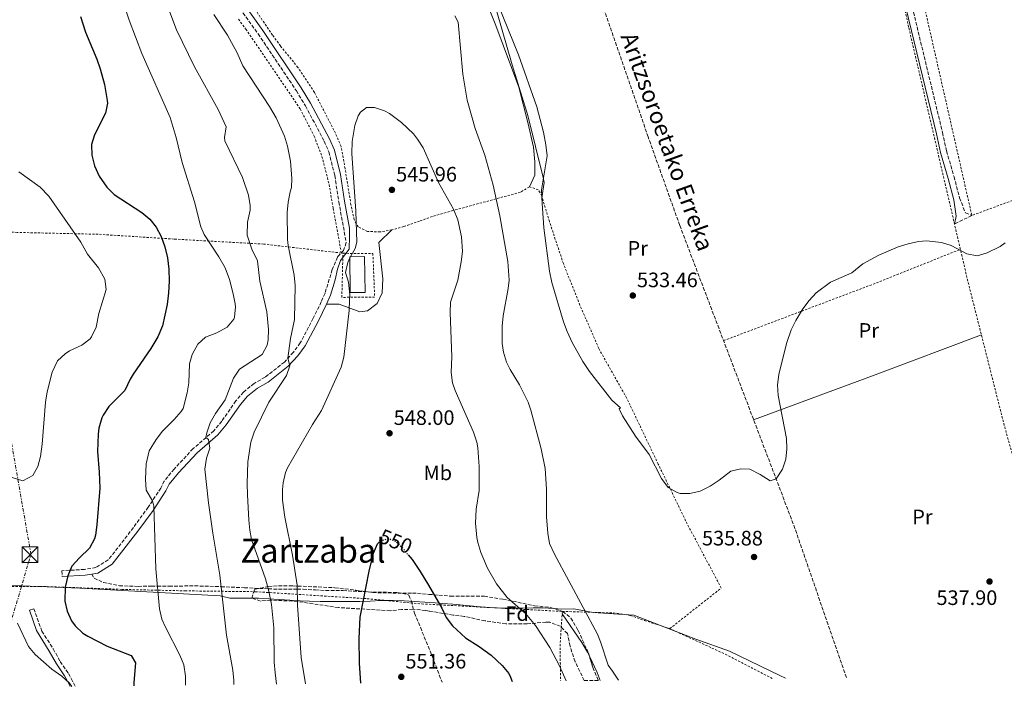
# Model space of a CAD drawing. Units: metres. Extents: x 576517 to 579944, y 4749679 to 4752030.
# Drawn here: x 578299 to 578771, y 4749698 to 4750018 of the extents above; entities that cross this region are included whole.
import ezdxf
from ezdxf.enums import TextEntityAlignment as Align

# ---------------------------------------------------------------- set-up
doc = ezdxf.new("R2010")
doc.units = ezdxf.units.M
doc.header["$MEASUREMENT"] = 0
for name, pattern in [('DGN Style 2', [1.7399219301090239, 1.043953158065414, -0.6959687720436097]), ('DGN Style 3', [2.435890702152634, 1.739921930109024, -0.6959687720436097]), ('DGN Style 5', [1.217945351076317, 0.5219765790327072, -0.6959687720436097]), ('DGN Style 7', [3.4798438602180486, 1.565929737098122, -0.6959687720436097, 0.5219765790327072, -0.6959687720436097])]:
    doc.linetypes.add(name, pattern=pattern)
for name, color, linetype, lineweight in [('Balsa-alberca', 142, 'Continuous', 0), ('Barranco lineal', 142, 'DGN Style 3', 13), ('Camino', 7, 'DGN Style 3', 0), ('Cota de curva de nivel directora', 7, 'Continuous', 0), ('Cota de punto acotado terreno', 7, 'Continuous', 0), ('Curva de nivel directora', 30, 'Continuous', 30), ('Curva de nivel directora no vista', 30, 'DGN Style 5', 30), ('Curva de nivel intermedia', 30, 'Continuous', 0), ('Etiqueta de uso rústico', 92, 'Continuous', 0), ('Etiqueta de zona arbolada', 92, 'Continuous', 0), ('Invernadero', 7, 'Continuous', 0), ('Límite de municipio', 7, 'Continuous', 0), ('Línea de cambio de uso (parcela vista)', 92, 'Continuous', 0), ('Línea eléctrica', 6, 'DGN Style 7', 0), ('Margen derecho', 7, 'Continuous', 0), ('Punto acotado terreno (símbolo)', 7, 'Continuous', 0), ('Senda', 7, 'DGN Style 3', 0), ('Tela metálica o alambrada', 7, 'DGN Style 2', 0), ('Texto de arroyo-regatas y barrancos', 142, 'Continuous', 0), ('Texto de Área (paraje) menor', 7, 'Continuous', 0), ('Torre eléctrica', 7, 'Continuous', 0), ('Zona arbolada', 92, 'DGN Style 3', 0)]:
    doc.layers.add(name, color=color, linetype=linetype, lineweight=lineweight)
doc.styles.add('Style-Arial', font='arial.ttf')

# ---------------------------------------------------------------- blocks, each defined once
blk = doc.blocks.new('5PATER')
at = {"layer": 'Balsa-alberca', "linetype": 'Continuous', "lineweight": 0}
h = blk.add_hatch(color=51, dxfattribs=at)
edge = h.paths.add_edge_path()
edge.add_ellipse((0, 0), major_axis=(-0.1095731443231308, -0.1110710700762829), ratio=0.9994222409660317, start_angle=0, end_angle=360)
blk = doc.blocks.new('5TME')
at = {"layer": 'Invernadero', "color": 7, "linetype": 'Continuous', "lineweight": 0}
for p, q in [((-0.375, 0.375), (0.375, -0.375)), ((0.3723, 0.3776), (-0.3716, -0.3784))]:
    blk.add_line(p, q, dxfattribs=at)
at = {"layer": 'Invernadero', "color": 7, "linetype": 'Continuous', "lineweight": 0, "flags": 128}
blk.add_lwpolyline([(-0.375, -0.375), (0.375, -0.375), (0.375, 0.375), (-0.375, 0.375), (-0.3716, -0.3784)], dxfattribs=at)

msp = doc.modelspace()

# ---------------------------------------------------------------- linework, layer by layer
at = {"layer": 'Balsa-alberca', "color": 142, "linetype": 'Continuous', "lineweight": 0, "elevation": 545.3399999999965, "flags": 128}
msp.add_lwpolyline([(578457.2800000003, 4749904.609999999), (578464.2100000001, 4749904.74), (578464.5300000003, 4749887.58), (578457.5, 4749887.49), (578457.2800000003, 4749904.609999999)], close=True, dxfattribs=at)
at = {"layer": 'Balsa-alberca', "color": 142, "linetype": 'Continuous', "lineweight": 0, "extrusion": (-2.983493134591447e-05, 0.002330439637447937, 0.9999972840767986), "elevation": 11597.67631999978, "flags": 128}
msp.add_lwpolyline([(578457.2960196377, 4749890.480539297), (578464.2260196343, 4749890.610539427), (578464.5460208278, 4749873.450492829), (578457.5160208306, 4749873.360492584), (578457.2960196377, 4749890.480539297)], dxfattribs=at)
at = {"layer": 'Barranco lineal', "color": 142, "linetype": 'DGN Style 3', "lineweight": 13}
msp.add_polyline3d([(578695.1500000004, 4749702.99, 536.8899999999994), (578670.5499999998, 4749774.42, 535.9100000000036), (578642.7999999998, 4749847.4, 533.8800000000047), (578615.3300000001, 4749919.66, 532.6000000000058), (578600.2100000001, 4749962.039999999, 531.7700000000041), (578577.2599999999, 4750028.369999999, 530.279999999999)], dxfattribs=at)
at = {"layer": 'Camino', "color": 7, "linetype": 'DGN Style 3', "lineweight": 0}
for points in [[(578513.1799999987, 4750612.76, 518.0700000000071), (578525.5300000003, 4750588.119999999, 518.3899999999994), (578544.0100000007, 4750547.560000002, 519.6100000000007), (578568.449999998, 4750497, 520.729999999996), (578588.2899999997, 4750454.440000001, 521.9900000000054), (578611.6899999998, 4750404.52, 522.7700000000041), (578629.569999999, 4750364.600000001, 523.7899999999937), (578644.4100000006, 4750334.920000001, 524.4900000000054), (578661.2100000002, 4750297.160000003, 525.6900000000023), (578668.3699999995, 4750280.680000001, 525.9299999999931), (578674.6099999979, 4750264.850000001, 526.3099999999979), (578677.8099999987, 4750254.53, 526.7500000000001), (578685.2499999997, 4750222.770000001, 527.4900000000054), (578695.489999999, 4750173.890000002, 528.529999999999), (578709.289999999, 4750110.050000003, 530.1699999999983), (578716.3599999989, 4750074.930000001, 531.6499999999943), (578723.9200000005, 4750036.050000003, 532.5099999999949), (578741.2399999987, 4749964.130000001, 533.8099999999978), (578743.1200000007, 4749955.330000001, 533.7899999999937), (578746.7600000018, 4749943.010000001, 534.3899999999994), (578749.4400000018, 4749932.850000001, 534.529999999999), (578752.239999998, 4749925.65, 534.6699999999983), (578755.28, 4749924.449999999, 533.0899999999966), (578746.9899999975, 4749920.280000002, 534.7299999999958)], [(578406.0300000008, 4750021.550000001, 542.9700000000012), (578413.3399999999, 4750011.430000001, 542.9700000000012), (578431.6399999993, 4749984.16, 544.1100000000006), (578436.0399999982, 4749976.930000001, 544.4700000000013), (578444.9899999978, 4749959.980000001, 544.729999999996), (578447.2199999985, 4749954.840000002, 544.7500000000001), (578450.0500000005, 4749943.510000002, 544.9100000000036), (578451.9999999995, 4749930.880000004, 545.5700000000071), (578455.5199999999, 4749911.440000001, 545.2100000000064), (578454.2899999984, 4749907.580000001, 545.1699999999984), (578451.3299999969, 4749904.470000002, 544.929999999993), (578448.839999999, 4749898.510000001, 544.5099999999948), (578445.37, 4749887.170000001, 543.5700000000069), (578443.5700000006, 4749883.050000002, 543.3099999999978), (578439.7399999973, 4749875.140000002, 542.3300000000019), (578433.4899999978, 4749863.36, 541.7899999999937), (578430.2199999979, 4749858.850000001, 540.9299999999931), (578425.8799999993, 4749854.170000001, 540.1699999999983), (578416.6599999992, 4749846.92, 538.9700000000013), (578411.3999999975, 4749843.940000001, 538.3099999999978), (578406.3099999981, 4749839.810000002, 537.9700000000013), (578402.6600000003, 4749835.59, 537.6499999999943), (578395.8899999998, 4749825.82, 537.1499999999943), (578392.0699999998, 4749821.28, 536.729999999996), (578382.1599999992, 4749812.680000001, 534.3699999999955), (578373.12, 4749802.920000001, 532.0500000000029), (578368.339999999, 4749797.17, 530.8899999999994), (578366.7199999985, 4749793.83, 530.4499999999972), (578360.6900000002, 4749784.67, 529.75), (578353.550000001, 4749774.84, 529.0899999999965), (578341.5300000003, 4749759.350000001, 527.1499999999941), (578335.6099999992, 4749755.730000001, 526.6300000000048), (578330.170000001, 4749754.810000001, 526.229999999996), (578319.2800000012, 4749754.180000001, 526.4700000000013), (578319.44, 4749751.42, 524.6100000000006)], [(578305.8399999988, 4749735.99, 521.7100000000065), (578309.7300000002, 4749725.199999999, 521.5599999999977), (578315.1399999994, 4749716.760000001, 521.5000000000001), (578318.519999999, 4749710.65, 521.0200000000041), (578322.3999999971, 4749704.970000001, 520.4499999999972), (578323.699999998, 4749702.57, 520.3500000000058), (578325.6999999986, 4749698.790000003, 520.3999999999943)]]:
    msp.add_polyline3d(points, dxfattribs=at)
at = {"layer": 'Curva de nivel directora', "color": 30, "linetype": 'Continuous', "lineweight": 30, "flags": 128}
for points, elevation in [([(578328.2099999986, 4750019.770000001), (578330.5699999989, 4750012.300000001), (578336.0099999993, 4749999.34), (578337.6799999991, 4749994.630000002), (578339.6500000004, 4749987.210000001), (578341.0499999997, 4749979.5), (578341.1300000001, 4749978.3), (578340.1199999999, 4749973.4), (578334.8800000005, 4749963.100000001), (578333.5100000004, 4749958.400000002), (578333.5700000008, 4749953.359999999), (578334.8600000005, 4749948.220000001), (578337.1499999992, 4749943.230000002), (578340.7599999991, 4749937.980000001), (578344.38, 4749934.4), (578357.5599999987, 4749925.820000002), (578361.400000001, 4749922.670000001), (578364.499999999, 4749918.820000002), (578366.9199999997, 4749914.369999999), (578368.6999999988, 4749909.440000001), (578369.8900000001, 4749904.150000002), (578370.5400000006, 4749898.630000001), (578370.7100000004, 4749892.990000002), (578370.4299999989, 4749887.340000001), (578369.7599999983, 4749881.82), (578367.4400000004, 4749871.600000001), (578365.3199999993, 4749866.240000002), (578361.9199999995, 4749860.74), (578353.4799999995, 4749848.390000001), (578351.9999999999, 4749845.980000001), (578349.5199999987, 4749840.539999999), (578341.7999999984, 4749832.939999999), (578339.02, 4749828.790000001), (578338.4399999989, 4749827.420000001), (578337.0599999998, 4749822.580000001)], 525.0000000000001), ([(578337.0599999998, 4749822.580000001), (578336.6799999998, 4749819.66), (578336.4400000006, 4749811.340000001), (578337.2199999986, 4749801.350000001), (578337.4399999998, 4749793.820000002), (578336.1199999988, 4749776.140000001), (578335.3599999989, 4749771.210000004), (578334.8800000005, 4749769.42), (578332.5899999995, 4749764.970000002), (578327.6799999988, 4749760.300000003), (578324.1200000005, 4749756.300000002), (578322.1600000003, 4749751.699999999), (578320.8100000002, 4749746.320000002), (578320.7599999986, 4749739.66), (578321.9000000008, 4749734.800000002), (578323.9799999995, 4749730.240000002), (578325.6799999983, 4749727.820000002), (578329.3499999985, 4749724.330000003), (578331.8000000004, 4749722.779999998), (578340.9800000003, 4749718.110000002), (578352.4800000003, 4749713.5), (578354.5999999993, 4749709.980000001), (578353.7599999988, 4749700.620000001), (578353.8199999993, 4749699.11)], 525.0000000000003), ([(578462.4899999994, 4749700.340000002), (578461.9399999994, 4749709.930000001), (578461.7200000003, 4749721.740000002), (578462.2599999991, 4749731.92), (578466.4500000001, 4749753.980000001), (578468.5600000002, 4749762.62), (578470.5000000001, 4749767.090000001), (578470.9499999994, 4749767.570000002)], 550.0000000000005), ([(578485.2199999989, 4749761.800000003), (578487.0800000007, 4749759.5), (578490.9199999986, 4749753.900000001), (578495.02, 4749747.220000003), (578501.3999999993, 4749736.220000001), (578503.4800000002, 4749731.740000002), (578506.4599999997, 4749727.720000003), (578512.6600000003, 4749721.980000001), (578519.16, 4749717.82), (578524.92, 4749713.660000001), (578530.2399999998, 4749708.779999999), (578533.3800000002, 4749704.890000002), (578534.319999999, 4749703.180000001), (578535.0199999987, 4749701.170000001)], 550.0000000000005)]:
    msp.add_lwpolyline(points, dxfattribs=dict(at, elevation=elevation))
at = {"layer": 'Curva de nivel directora no vista', "color": 30, "linetype": 'DGN Style 5', "lineweight": 30, "elevation": 550.0000000000005, "flags": 128}
msp.add_lwpolyline([(578470.9499999994, 4749767.570000002), (578471.5599999996, 4749768.220000002), (578475.5999999986, 4749769.740000002), (578479.3600000005, 4749768.220000002), (578482.8899999998, 4749764.680000002), (578485.2199999989, 4749761.800000003)], dxfattribs=at)
at = {"layer": 'Curva de nivel intermedia', "color": 30, "linetype": 'Continuous', "lineweight": 0, "flags": 128}
for points, elevation in [([(578378.6000000007, 4749699.390000001), (578378.470000001, 4749703.649999999), (578377.6999999998, 4749709.13), (578375.7599999999, 4749713.739999999), (578368.9200000003, 4749727.099999999), (578367.2200000014, 4749731.029999998), (578366.0400000013, 4749735.900000001), (578364.3400000002, 4749755.139999999), (578363.4000000014, 4749785.180000001), (578362.6799999995, 4749787.699999999), (578359.6799999998, 4749792.86), (578359.32, 4749798.140000001), (578359.690000001, 4749805.369999998), (578361.0999999992, 4749811.59), (578364.4600000009, 4749817.119999998), (578367.4800000007, 4749821.100000001), (578373.1400000001, 4749826.73), (578376.4800000017, 4749830.46), (578377.4100000015, 4749831.96), (578379.3700000017, 4749839.359999998), (578380.1200000006, 4749844.300000001), (578380.5200000008, 4749853.259999999), (578381.6800000007, 4749857.859999999), (578384.3899999998, 4749862.800000001), (578388.1600000005, 4749866.06), (578393.4800000002, 4749868.219999999), (578398.4900000015, 4749870.880000002), (578401.7200000014, 4749874.699999999), (578402.0800000012, 4749875.66), (578402.5199999993, 4749880.619999997), (578402.3400000005, 4749882.010000001), (578401.4400000019, 4749886.939999999), (578399.6400000004, 4749893.66), (578397.5199999993, 4749899.34), (578394.4400000013, 4749904.619999999), (578387.4000000006, 4749915.259999999), (578385.8499999995, 4749919.009999999), (578382.880000001, 4749930.939999999), (578376.8799999995, 4749949.819999999), (578374.0400000009, 4749961.779999999), (578371.2300000013, 4749971.410000001), (578357.5600000009, 4750001.960000001), (578351.4600000011, 4750017.970000001), (578348.3400000008, 4750027.539999999)], 530.0000000000001), ([(578370.1300000015, 4750024.369999999), (578374.2100000008, 4750013.41), (578382.880000001, 4749995.600000001), (578394.1599999998, 4749975.17), (578397.9999999999, 4749966.849999999), (578397.2700000012, 4749961.810000001), (578397.440000001, 4749960.13), (578405.7600000004, 4749942.689999999), (578408.7199999997, 4749934.13), (578409.4800000021, 4749929.159999999), (578409.4400000017, 4749927.009999999), (578408.2800000017, 4749921.169999998), (578408.1200000007, 4749915.009999998), (578410.2799999999, 4749908.300000001), (578413.0800000007, 4749902.619999998), (578414.2000000004, 4749892.859999999), (578417.4800000016, 4749878.220000001), (578418.3600000001, 4749869.819999999), (578418.1800000012, 4749864.84), (578417.6400000004, 4749862.220000001), (578415.2000000017, 4749857.800000001), (578404.3200000009, 4749850.7), (578401.5899999995, 4749846.509999999), (578397.4800000013, 4749836.06), (578392.9200000014, 4749829.58), (578390.4200000003, 4749825), (578388.6900000003, 4749820.21), (578388.2600000012, 4749817.979999999), (578389.5599999998, 4749817.099999999), (578390.1200000008, 4749812.939999999), (578388.5800000008, 4749808.180000001), (578387.7500000015, 4749802.78), (578389.5199999996, 4749786.779999998), (578391.6000000006, 4749772.140000001), (578394.950000001, 4749752.01), (578398.1400000006, 4749723.34), (578401.1600000004, 4749706.54), (578401.7100000002, 4749701.56), (578401.7200000014, 4749699.65)], 535), ([(578653.9400000015, 4749800.289999997), (578648.9600000015, 4749802.849999999), (578644.6699999999, 4749803.079999999), (578639.7999999995, 4749801.970000001), (578634.1600000003, 4749797.569999999), (578629.9199999999, 4749794.769999999), (578625.0800000008, 4749792.27), (578620.2000000014, 4749791.17), (578615.6000000014, 4749791.249999999), (578614.0900000005, 4749791.619999999), (578609.7200000007, 4749794.13), (578606.6000000003, 4749798.37), (578600.61, 4749809.81), (578594.1200000013, 4749818.679999999), (578587.9600000011, 4749828.369999998), (578586.3600000008, 4749831.73), (578586.8800000015, 4749832.289999999), (578582.8, 4749835.970000001), (578572.0399999999, 4749849.649999999), (578568.8300000002, 4749854.490000002), (578563.7499999997, 4749863.519999999), (578561.3300000012, 4749868.800000001), (578559.6000000011, 4749873.49), (578553.9900000008, 4749892.27), (578552.9100000013, 4749897.8), (578550.2699999993, 4749918.509999999), (578549.5400000006, 4749927.859999998), (578549.2800000013, 4749932.850000001), (578550.3200000006, 4749940.289999999), (578549.8200000001, 4749942.65), (578542.4800000018, 4749972.37), (578535.040000001, 4749996.609999998), (578527.6100000013, 4750022.619999999)], 535), ([(578392.0499999998, 4750020.67), (578398.6500000003, 4750010.770000001), (578403.2100000001, 4750002.289999997), (578406.050000001, 4749996.13), (578418.8200000006, 4749976.640000002), (578421.980000001, 4749971.140000001), (578425.9200000018, 4749962.369999999), (578427.4000000014, 4749957.589999998), (578428.8000000007, 4749950.409999999), (578429.5200000004, 4749942.21), (578429.3600000016, 4749937.890000001), (578428.6399999997, 4749935.730000001), (578427.7300000022, 4749930.8), (578427.2800000008, 4749925.889999999), (578427.4100000003, 4749912.890000001), (578427.6800000007, 4749909.970000001), (578430.6400000001, 4749895.890000001), (578431.1100000017, 4749890.910000001), (578430.6800000004, 4749874.539999999), (578428.7600000004, 4749865.51), (578427.5500000011, 4749855.970000001), (578428.5599999992, 4749852.380000001), (578426.8899999995, 4749847.66), (578418.4000000003, 4749834.939999999), (578411.4800000002, 4749820.539999999), (578409.8700000008, 4749815.8), (578408.3300000008, 4749806.369999999), (578408.0700000015, 4749795.940000001), (578408.2500000005, 4749790.5), (578408.8800000007, 4749778.460000001), (578409.320000001, 4749773.66), (578410.1600000014, 4749769.100000001), (578416.9200000007, 4749750.3), (578418.520000001, 4749744.380000001)], 540.0000000000001), ([(578585.9900000021, 4749701.75), (578583.1599999999, 4749706.130000001), (578580.9600000005, 4749709.01), (578577.4400000002, 4749720.13), (578575.9600000004, 4749723.819999999), (578555.4000000014, 4749762.100000001), (578552.9699999995, 4749767.199999998), (578552.12, 4749772.130000001), (578551.520000001, 4749780.05), (578551.4200000004, 4749793.220000001), (578550.8000000012, 4749803.249999999), (578548.9200000014, 4749812.609999998), (578544.0399999998, 4749831.089999998), (578542.6800000009, 4749835.009999999), (578538.5999999995, 4749843.33), (578534.0399999997, 4749850.689999999), (578532.4000000012, 4749854.140000001), (578530.9200000016, 4749858.930000001), (578530.2900000013, 4749863.149999999), (578530.3100000013, 4749871.390000001), (578530.8000000009, 4749876.369999998), (578533.2000000015, 4749889.409999998), (578533.5999999993, 4749893.41), (578533.0200000004, 4749902.439999999), (578529.1500000014, 4749924.289999999), (578525.9400000017, 4749938.92), (578521.9600000007, 4749953.359999999), (578517.2800000003, 4749966.09), (578513.4700000016, 4749979.63), (578511.4400000019, 4749992.050000001), (578509.1200000019, 4750017.009999999), (578507.5599999995, 4750020.130000001)], 540.0000000000001), ([(578436.0000000001, 4749700.04), (578433.87, 4749712.609999998), (578432.2000000003, 4749737.66), (578432.0400000016, 4749747.26), (578429.7599999995, 4749761.659999999), (578426.1200000006, 4749779.9), (578425.0800000012, 4749788.060000001), (578425.040000001, 4749793.05), (578425.3600000007, 4749796.380000001), (578426.4200000003, 4749801.3), (578427.3600000012, 4749803.42), (578439.3200000017, 4749824.220000001), (578443.7200000006, 4749830.939999999), (578453.0400000011, 4749851.730000001), (578454.4400000004, 4749856.539999999), (578456.8800000012, 4749878.850000001), (578457.1699999995, 4749883.850000001), (578457.2000000008, 4749886.449999999), (578456.5599999994, 4749892.449999998), (578455.1199999999, 4749897.09), (578456.3700000015, 4749901.880000001), (578457.240000001, 4749904.13), (578459.7600000001, 4749908.609999999), (578460.6400000007, 4749911.57), (578460.1600000003, 4749926.550000001), (578458.2300000013, 4749954.090000001), (578458.4000000011, 4749959.929999999), (578459.6399999994, 4749967.57), (578461.3300000015, 4749972.230000001), (578462.3200000017, 4749973.890000001), (578465.280000001, 4749976.130000002), (578469.120000001, 4749976.21), (578473.8399999995, 4749974.59), (578476.3200000006, 4749973.25), (578482.0800000007, 4749968.930000001), (578487.7600000004, 4749963.569999999), (578489.7400000006, 4749960.98), (578492.4000000004, 4749956.769999998), (578499.6800000004, 4749940.289999999), (578507.0099999995, 4749927.409999999), (578509.0000000012, 4749922.349999999), (578510.8400000007, 4749914.21), (578511.2000000007, 4749907.09), (578510.5999999993, 4749902.140000001), (578508.9400000008, 4749893.460000001), (578505.4400000006, 4749882.849999999), (578505.350000001, 4749877.859999999), (578506.1600000003, 4749856.690000001), (578505.8800000009, 4749849.17), (578506.5300000012, 4749844.220000001), (578507.6800000002, 4749840.529999999), (578516.5200000004, 4749820.529999999), (578518.0400000003, 4749815.76), (578518.5200000008, 4749813.01), (578519.16, 4749804.21), (578519.2000000003, 4749792.689999998), (578517.800000001, 4749783.649999999), (578517.4299999999, 4749776.970000001), (578518.1000000006, 4749770.059999999), (578518.6399999993, 4749767.73), (578520.0899999999, 4749762.949999999), (578523.1900000002, 4749755.380000001), (578527.5800000001, 4749747.929999999), (578532.6300000014, 4749741.439999999), (578541.4500000015, 4749733.640000002), (578546.1900000002, 4749728.009999999), (578553.0400000009, 4749717.409999999), (578557.7599999993, 4749708.689999999), (578560.900000002, 4749701.460000001)], 545), ([(578298.6799999995, 4749945.259999999), (578308.8699999999, 4749937.99), (578312.9700000013, 4749933.720000002), (578328.4000000008, 4749911.66), (578331.5999999993, 4749905.819999999), (578336.880000001, 4749899.25), (578339.9100000019, 4749893.880000002), (578340.5199999999, 4749888.939999999), (578337.0399999997, 4749877.5), (578335.6600000006, 4749870.84), (578333.5599999996, 4749866.300000002), (578332.8200000019, 4749865.34), (578328.9200000016, 4749862.220000001), (578322.9600000003, 4749859.5), (578320.8800000015, 4749858.149999999), (578317.2400000005, 4749854.699999998), (578314.6800000012, 4749849.260000001), (578312.3200000009, 4749839.899999999), (578311.5200000006, 4749834.939999999), (578309.9300000014, 4749814.779999998), (578309.1300000013, 4749808.940000001), (578307.7200000008, 4749804.140000001), (578305.3600000005, 4749799.82), (578300.5200000014, 4749797.34), (578295.4000000005, 4749798.939999999)], 520), ([(578771.3200000019, 4749911.249999999), (578768.7900000018, 4749909.630000001), (578762.6000000003, 4749906.519999999), (578757.77, 4749905.079999999), (578752.8400000016, 4749905.969999999), (578745.4400000008, 4749909.970000001), (578740.6799999999, 4749911.49), (578733.600000001, 4749912.289999999), (578729.7300000021, 4749911.899999999), (578724.8000000011, 4749910.849999999), (578720, 4749909.329999999), (578710.7599999999, 4749905.41), (578703.0000000015, 4749901.249999999), (578697.7599999999, 4749896.930000001), (578687.5400000007, 4749892.390000001), (578680.7300000001, 4749887.350000001), (578677.2800000012, 4749883.73), (578674.3200000018, 4749879.65), (578670.9500000011, 4749874.06), (578668.7600000007, 4749869.569999999), (578666.4299999994, 4749863.149999999), (578662.7400000015, 4749848.189999999), (578662.1900000015, 4749843.270000001), (578662.4800000021, 4749838.23), (578666.4299999994, 4749817.59), (578666.72, 4749812.519999999), (578666.1900000002, 4749807.569999999), (578664.5499999997, 4749802.78), (578661.520000001, 4749798.189999999), (578658.6900000012, 4749797.220000001), (578653.9400000015, 4749800.289999997)], 535), ([(578418.520000001, 4749744.380000001), (578419.7200000013, 4749738.060000001), (578420.8500000001, 4749726.830000001), (578421.04, 4749710.300000002), (578421.4300000012, 4749705.310000001), (578422.1799999999, 4749699.880000001)], 540.0000000000005), ([(578297.9599999998, 4749729.100000001), (578303.3300000009, 4749717.890000001), (578306.5600000008, 4749714.060000001), (578314.5200000004, 4749707.020000001), (578319.3200000015, 4749703.739999999), (578323.0099999995, 4749700.369999998), (578324.1400000005, 4749698.770000001)], 520)]:
    msp.add_lwpolyline(points, dxfattribs=dict(at, elevation=elevation))
at = {"layer": 'Límite de municipio', "color": 7, "linetype": 'Continuous', "lineweight": 0}
msp.add_polyline3d([(578665.9499999993, 4749702.66, 537.0400000000001), (578663.2899999992, 4749704, 537.02), (578639.1999999993, 4749715.680000001, 537.15), (578623.0700000003, 4749721.359999999, 537.5), (578593.370000001, 4749732.949999999, 538.5), (578573.8200000003, 4749734.100000001, 539.6700000000001), (578564.620000001, 4749735.970000001, 540.9), (578558.75, 4749735.77, 542.03), (578555.120000001, 4749736.109999999, 542.58), (578549.7399999984, 4749736.369999999, 543.4100000000001), (578545.129999999, 4749736.4, 544.14), (578540.129999999, 4749736.300000001, 544.8200000000002), (578535.129999999, 4749736.199999999, 545.4300000000001), (578530.129999999, 4749736.25, 546.0400000000001), (578526.5100000016, 4749736.42, 546.4100000000001), (578521.5199999996, 4749736.76, 547), (578516.5399999992, 4749737.189999999, 547.63), (578511.5599999987, 4749737.65, 548.2900000000001), (578506.5799999982, 4749738.100000001, 549.0400000000001), (578501.5899999999, 4749738.5, 549.77), (578498.1999999993, 4749738.76, 550.27), (578493.2199999989, 4749739.15, 551), (578488.2300000004, 4749739.52, 551.74), (578483.2399999984, 4749739.82, 551.7), (578478.2399999984, 4749739.970000001, 551.23), (578477.0300000012, 4749739.980000001, 551.11), (578472.0300000012, 4749739.850000001, 550.74), (578467.0399999992, 4749739.59, 550.49), (578462.0399999992, 4749739.42, 550.13), (578457.9800000004, 4749739.390000001, 549.8200000000002), (578452.9800000004, 4749739.380000001, 549.36), (578447.9800000004, 4749739.430000001, 548.4200000000001), (578442.9800000004, 4749739.52, 547.45), (578437.9800000004, 4749739.66, 546.48), (578433.4400000013, 4749739.83, 545.45), (578428.4499999993, 4749740.07, 543.59), (578423.4600000009, 4749740.350000001, 541.59), (578418.4699999989, 4749740.689999999, 539.8100000000002), (578413.4800000004, 4749741.07, 538.58), (578399.7300000004, 4749741.02, 535.6600000000001), (578395.1999999993, 4749742.15, 534.8200000000002), (578327.8999999985, 4749745.790000001, 525.59), (578264.3599999994, 4749748.34, 516.83)], dxfattribs=at)
at = {"layer": 'Línea de cambio de uso (parcela vista)', "color": 92, "linetype": 'Continuous', "lineweight": 0, "extrusion": (-0.3491799527376205, 0.934135590176227, 0.07391927875909678), "elevation": 4234968.273522181, "flags": 128}
msp.add_lwpolyline([(-2205115.142789731, -313368.5753552289), (-2205177.206368956, -313366.8305819267), (-2205231.624639917, -313367.3520084308)], dxfattribs=at)
at = {"layer": 'Línea de cambio de uso (parcela vista)', "color": 92, "linetype": 'Continuous', "lineweight": 0, "extrusion": (0.263534491130843, 0.128272108709385, 0.9560835936839704), "elevation": 762247.480459993, "flags": 128}
msp.add_lwpolyline([(4017476.035472411, -2484630.063419688), (4017467.479005836, -2484630.008488527), (4017463.382941218, -2484629.633182462)], dxfattribs=at)
at = {"layer": 'Línea de cambio de uso (parcela vista)', "color": 92, "linetype": 'Continuous', "lineweight": 0}
for points in [[(578433.7329000002, 4750173.7061, 534.3601999999955), (578446.25, 4750155.33, 534.5099999999948), (578463.8499999996, 4750129.09, 535.1100000000006), (578481.3300000001, 4750100.930000001, 534.7100000000064), (578486.4900000002, 4750092.49, 534.779999999999), (578496.7300000004, 4750074.930000001, 535.070000000007), (578504.4500000002, 4750060.77, 535.0500000000029), (578513.0499999998, 4750044.529999999, 535.7899999999936), (578517.4100000003, 4750036.850000001, 535.7299999999959), (578524.3200000003, 4750022.689999999, 535.7299999999959), (578527.2400000002, 4750015.49, 535.6100000000006), (578538.1600000003, 4749985.890000001, 535.8099999999977), (578542.5999999996, 4749969.01, 535.7899999999936), (578545.2400000002, 4749957.17, 535.7299999999959), (578545.9600000001, 4749950.130000001, 535.7299999999959), (578545.8799999999, 4749943.810000001, 535.7700000000041), (578543.2800000003, 4749938.130000001, 536.929999999993)], [(578490.6374000004, 4750097.4441, 533.8418999999994), (578498.8099999996, 4750081.17, 534.4100000000036), (578519.5300000003, 4750042.930000001, 533.7899999999936), (578528.1600000003, 4750025.890000001, 533.3500000000058), (578538, 4750001.33, 532.7700000000041), (578546.8799999999, 4749976.449999999, 533.3699999999953), (578550.1200000001, 4749964.369999999, 533.7700000000041), (578551.2400000002, 4749958.210000001, 534.0099999999948), (578551.7999999998, 4749953.01, 534.429999999993), (578549.1600000003, 4749936.77, 535.5099999999948), (578549.2400000002, 4749933.730000001, 535.3699999999953)], [(578446.0800000001, 4749881.890000001, 544.7899999999936), (578452.1200000001, 4749881.970000001, 545.6300000000047), (578462.0800000001, 4749878.289999999, 546.1499999999943), (578465.6799999997, 4749878.77, 546.3899999999994), (578470.4000000004, 4749882.210000001, 546.4900000000052), (578472.6799999997, 4749887.33, 546.4700000000012), (578473.1200000001, 4749894.050000001, 546.4100000000036), (578471.1600000003, 4749911.49, 545.6699999999983), (578477.4000000004, 4749917.49, 545.570000000007)], [(578559, 4749733.51, 542.2100000000064), (578568.4400000004, 4749719.810000001, 541.8300000000017), (578571.1600000003, 4749715.09, 541.8500000000058), (578572.0625, 4749713.206499999, 541.8539000000019)]]:
    msp.add_polyline3d(points, dxfattribs=at)
at = {"layer": 'Línea eléctrica', "color": 6, "linetype": 'DGN Style 7', "lineweight": 0}
msp.add_polyline3d([(578285.7000000003, 4749698.329999999, 515.0200000000041), (578304.4600000002, 4749762.080000001, 523.9100000000036), (578283.9099999999, 4749880.290000001, 515), (578261.0799999976, 4750010.170000001, 517.9799999999959), (578235.980000001, 4750154.300000002, 520.3899999999994), (578222.2800000015, 4750241.680000001, 529.9700000000012), (578189.9499999996, 4750246.109999999, 529.779999999999)], dxfattribs=at)
at = {"layer": 'Margen derecho', "color": 7, "linetype": 'Continuous', "lineweight": 0, "extrusion": (-0.151159243573901, 0.5784229749800249, 0.8016094716864463), "elevation": 2660367.550022457, "flags": 128}
msp.add_lwpolyline([(-1760450.896792579, -3566209.379783987), (-1760461.739902105, -3566206.670065219), (-1760464.953111797, -3566206.318805378)], dxfattribs=at)
at = {"layer": 'Margen derecho', "color": 7, "linetype": 'Continuous', "lineweight": 0}
for points in [[(578746.9899999975, 4749920.280000002, 534.7299999999958), (578747.8399999992, 4749924.130000004, 534.6699999999983), (578746.61, 4749931.930000001, 534.529999999999), (578743.8899999995, 4749942.210000004, 534.3899999999994), (578740.2300000006, 4749954.590000001, 533.7899999999937), (578738.3399999996, 4749963.470000002, 533.8099999999978), (578721.0100000004, 4750035.410000001, 532.5099999999949), (578713.4400000019, 4750074.350000001, 531.6499999999943), (578706.3699999999, 4750109.439999999, 530.1699999999983), (578692.5699999998, 4750173.27, 528.529999999999), (578682.3399999995, 4750222.12, 527.4900000000054), (578674.9299999998, 4750253.740000002, 526.7500000000001), (578671.8000000005, 4750263.859999999, 526.3099999999979), (578665.6200000002, 4750279.550000001, 525.9299999999931), (578658.4799999989, 4750295.970000001, 525.6900000000023), (578641.7199999974, 4750333.650000001, 524.4900000000054), (578626.8799999979, 4750363.33, 523.7899999999937), (578608.9800000008, 4750403.279999999, 522.7700000000041), (578585.5899999996, 4750453.180000001, 521.9900000000054), (578565.7600000014, 4750495.730000001, 520.729999999996), (578541.3199999996, 4750546.300000002, 519.6100000000007), (578522.8500000003, 4750586.840000001, 518.3899999999994), (578510.4800000008, 4750611.49, 518.0700000000071)], [(578333.6600000003, 4749752.600000001, 526.4400000000024), (578336.6000000016, 4749753.100000001, 526.6300000000048), (578343.3999999987, 4749757.260000001, 527.1499999999941), (578355.7600000015, 4749773.180000001, 529.0899999999965), (578362.9600000011, 4749783.100000001, 529.75), (578369.1200000013, 4749792.460000002, 530.4499999999972), (578370.6799999992, 4749795.660000001, 530.8899999999994), (578375.1999999988, 4749801.100000001, 532.0500000000029), (578384.0799999969, 4749810.699999999, 534.3699999999955), (578394.0399999992, 4749819.34, 536.729999999996), (578398.0799999981, 4749824.140000002, 537.1499999999943), (578404.8399999995, 4749833.9, 537.6499999999943), (578408.239999997, 4749837.82, 537.9700000000013), (578412.9599999998, 4749841.660000001, 538.3099999999978), (578418.1999999991, 4749844.62, 538.9700000000013), (578427.7600000012, 4749852.140000002, 540.1699999999983), (578432.359999999, 4749857.100000001, 540.9299999999931), (578435.8399999992, 4749861.9, 541.7899999999937), (578442.1999999983, 4749873.890000002, 542.3300000000019), (578446.0799999986, 4749881.890000002, 543.3099999999978), (578447.9600000005, 4749886.210000004, 543.5700000000069), (578450.2399999984, 4749893.640000002, 544.5099999999948), (578451.2799999998, 4749898.689999999, 544.529999999999), (578452.7999999997, 4749902.770000001, 544.6000000000058), (578456.9200000014, 4749908.290000002, 544.7400000000052), (578457.1200000005, 4749914.369999999, 544.8099999999977), (578457.079999998, 4749918.310000001, 545.2100000000064), (578454.7199999975, 4749931.330000003, 545.5700000000071), (578452.7600000018, 4749944.050000003, 544.9100000000036), (578449.8400000003, 4749955.730000001, 544.7500000000001), (578447.48, 4749961.170000002, 544.729999999996), (578438.4400000009, 4749978.290000001, 544.4700000000013), (578433.9599999995, 4749985.650000001, 544.1100000000006), (578415.6099999986, 4750013.01, 542.9700000000012), (578408.3299999986, 4750023.090000001, 542.9700000000012)], [(578323.2199999974, 4749698.760000002, 520.3800000000048), (578321.7600000022, 4749701.540000002, 520.3500000000058), (578320.5199999996, 4749703.820000002, 520.4499999999972), (578316.6399999993, 4749709.500000001, 521.0200000000041), (578313.2399999973, 4749715.660000001, 521.5000000000001), (578307.1599999998, 4749725.619999999, 521.5700000000071), (578303.7600000001, 4749735.26, 521.7100000000065), (578305.8399999988, 4749735.99, 521.7100000000065)]]:
    msp.add_polyline3d(points, dxfattribs=at)
at = {"layer": 'Senda', "color": 7, "linetype": 'DGN Style 3', "lineweight": 0}
msp.add_polyline3d([(578333.6600000003, 4749752.600000001, 526.4400000000024), (578334.7199999974, 4749750.619999999, 526.050000000003), (578339.2100000001, 4749748.529999999, 526.7599999999948), (578346.8399999987, 4749747.020000001, 528.2700000000041), (578355.7999999997, 4749746.699999999, 529.9100000000036), (578362.239999997, 4749746.86, 529.9700000000013), (578365.0699999989, 4749746.830000001, 530), (578370.6799999992, 4749746.779999999, 530.3099999999978), (578382.9200000013, 4749746.940000001, 532.3300000000017), (578392.7299999993, 4749746.660000001, 534.3999999999943), (578395.5599999991, 4749746.540000003, 535.0000000000001), (578406.7199999993, 4749746.060000002, 537.0599999999978), (578418.2100000003, 4749745.53, 540.0000000000001), (578420.6800000002, 4749745.420000001, 540.8600000000007), (578425.469999998, 4749745.310000001, 542.6000000000058), (578432.0700000006, 4749745.290000001, 545), (578434.8899999993, 4749745.279999999, 545.9900000000054), (578440.77, 4749744.980000001, 548.0700000000071), (578445.6999999986, 4749744.660000001, 548.8399999999967), (578454.0399999982, 4749744.700000001, 549.6100000000008), (578461.28, 4749744.300000001, 550.2700000000041), (578468.2399999981, 4749743.9, 550.6900000000023), (578480.079999998, 4749743.82, 551.2700000000041), (578484.9599999995, 4749742.859999999, 551.6399999999994), (578485.4800000003, 4749742.460000001, 551.6900000000023), (578486.760000001, 4749739.66, 551.9499999999971), (578488.2399999986, 4749733.82, 552.3699999999953), (578495.8000000002, 4749715.619999999, 552.25), (578501.4599999996, 4749700.790000001, 552.1900000000024)], dxfattribs=at)
at = {"layer": 'Tela metálica o alambrada', "color": 7, "linetype": 'DGN Style 2', "lineweight": 0, "extrusion": (3.28019615834244e-05, 0.02810169887870026, 0.9996050687367298), "elevation": 134035.3293698028, "flags": 128}
msp.add_lwpolyline([(-573326.2575827927, -4748748.262265297), (-573210.4973285258, -4748705.560249746), (-573187.2585640788, -4748807.333386808)], dxfattribs=at)
at = {"layer": 'Tela metálica o alambrada', "color": 7, "linetype": 'DGN Style 2', "lineweight": 0, "extrusion": (-0.1746590423868552, 0.4262560278941191, 0.8875809921333573), "elevation": 1924068.361314648, "flags": 128}
msp.add_lwpolyline([(-2336372.605229293, -3706124.172446466), (-2336449.146775735, -3706121.784525144), (-2336494.20006544, -3706121.30694088)], dxfattribs=at)
at = {"layer": 'Tela metálica o alambrada', "color": 7, "linetype": 'DGN Style 2', "lineweight": 0, "extrusion": (0.2567085568387359, 0.07962746447140676, 0.9632030854122242), "elevation": 527309.0841777953, "flags": 128}
msp.add_lwpolyline([(4365122.716715501, -1887710.51737107), (4365195.141436277, -1887714.53560706), (4365209.529463315, -1887715.614577835)], dxfattribs=at)
at = {"layer": 'Tela metálica o alambrada', "color": 7, "linetype": 'DGN Style 2', "lineweight": 0, "extrusion": (-0.005628192123492718, 0.02043994651716278, 0.9997752407615407), "elevation": 94366.04036249837, "flags": 128}
msp.add_lwpolyline([(-1818951.250113756, -4424615.236119039), (-1818951.250113756, -4424738.817180697)], dxfattribs=at)
at = {"layer": 'Tela metálica o alambrada', "color": 7, "linetype": 'DGN Style 2', "lineweight": 0, "extrusion": (-0.2532247254174755, 0.0693643896877568, 0.9649175197292715), "elevation": 183481.2138191232, "flags": 128}
msp.add_lwpolyline([(-4733827.980770408, -672248.3337684575), (-4733812.505961045, -672245.0582417571), (-4733795.670003688, -672240.1068641866)], dxfattribs=at)
at = {"layer": 'Tela metálica o alambrada', "color": 7, "linetype": 'DGN Style 2', "lineweight": 0, "extrusion": (-0.2592099427125497, -0.5562293653013946, 0.7895689322506075), "elevation": -2791494.016436952, "flags": 128}
msp.add_lwpolyline([(-1481764.891820998, 3592555.618799034), (-1481789.107512604, 3592556.906152913), (-1481819.497343885, 3592556.743196726)], dxfattribs=at)
at = {"layer": 'Tela metálica o alambrada', "color": 7, "linetype": 'DGN Style 2', "lineweight": 0}
for points in [[(578749.8099999996, 4749908.180000001, 535.6199999999953), (578725, 4750014.689999999, 533.3899999999994), (578698.5300000003, 4750140.529999999, 529.6900000000023), (578684.1900000004, 4750204.59, 527.9700000000012)], [(578610.5599999996, 4749726.449999999, 538.1699999999983), (578635.2400000002, 4749745.890000001, 535.9900000000052), (578618.9199999999, 4749776.609999999, 536.1699999999983), (578605, 4749805.33, 535.5500000000029), (578589.8799999999, 4749837.01, 535.3099999999977), (578576.5599999996, 4749860.609999999, 534.8899999999994), (578567.4800000004, 4749881.49, 534.8699999999953), (578559.5599999996, 4749901.41, 535.2700000000041), (578552.8799999999, 4749921.49, 535.4700000000012), (578549.2400000002, 4749933.730000001, 535.3699999999953), (578547.5199999996, 4749936.77, 537.0500000000029), (578543.2800000003, 4749938.130000001, 538.2100000000064), (578539, 4749935.57, 537.8500000000058), (578506.6799999997, 4749926.77, 543.9700000000012), (578496.7999999998, 4749923.890000001, 545.4100000000036), (578490.7100000001, 4749921.75, 545.7400000000052), (578483.1200000001, 4749919.09, 546.1499999999943), (578477.4000000004, 4749917.49, 546.4499999999971), (578471.7599999999, 4749916.529999999, 546.1499999999943), (578465.6799999997, 4749916.77, 545.929999999993), (578461.2000000002, 4749918.930000001, 545.75), (578459.3600000005, 4749922.369999999, 545.6699999999983), (578457.7999999998, 4749929.49, 545.5500000000029), (578454.9600000001, 4749946.930000001, 546.029999999999), (578453.1200000001, 4749957.49, 545.7899999999936), (578450.3600000005, 4749963.810000001, 545.429999999993), (578440.2800000003, 4749983.41, 544.4700000000012), (578432.4000000004, 4749995.33, 543.9900000000052), (578424.0499999998, 4750005.65, 543.929999999993), (578420.2100000001, 4750010.850000001, 544.0500000000029), (578412.5300000003, 4750022.210000001, 543.8500000000058)], [(578403.8899999997, 4750018.449999999, 542.7299999999959), (578407.4500000002, 4750013.730000001, 542.8300000000017), (578433.4800000004, 4749975.49, 543.2100000000064), (578440.2000000002, 4749962.369999999, 544.0500000000029), (578443.9199999999, 4749952.689999999, 544.1699999999983), (578447.3600000005, 4749939.25, 544.6499999999943), (578449.2400000002, 4749927.890000001, 544.5500000000029), (578453.1900000004, 4749906.430000001, 544.9700000000012), (578416.04, 4749910.689999999, 537.25), (578373.04, 4749913.100000001, 526.8099999999977), (578336.6799999997, 4749915.42, 521.570000000007), (578297.8399999999, 4749916.300000001, 517.5500000000029), (578219.2000000002, 4749920.779999999, 512.8399999999965), (578156.8499999996, 4749921.100000001, 510.0800000000018), (578109.8099999996, 4749919.02, 513.6199999999953), (578063.4500000002, 4749917.980000001, 513.0200000000041), (578016.3700000001, 4749916.060000001, 505.7299999999959), (578007.5999999996, 4749915.480000001, 504.7799999999989)], [(577977.1500000004, 4749913.460000001, 501.4900000000052), (577980.9299999997, 4749895.26, 501.5599999999977), (577986.4900000002, 4749867.02, 501.7700000000041), (577990.3700000001, 4749856.859999999, 501.8300000000018), (577993.04, 4749851.42, 501.8300000000018), (578002.1200000001, 4749836.460000001, 501.9499999999971), (578004.2000000002, 4749831.180000001, 501.9499999999971), (578005.7199999997, 4749825.5, 501.8899999999995), (578008.2400000002, 4749809.66, 502.0099999999948), (578010.3200000003, 4749791.58, 502.7299999999959), (578015.5999999996, 4749760.619999999, 503.2100000000065), (578109.04, 4749746.539999999, 504.4100000000035), (578182.3600000005, 4749746.01, 507.2200000000012), (578185.7599999999, 4749745.980000001, 507.3500000000058), (578308.7599999999, 4749746.699999999, 525.0500000000029), (578348.04, 4749745.26, 528.7100000000064), (578378.3200000003, 4749744.539999999, 532.9100000000036), (578412, 4749744.140000001, 541.2700000000041), (578465.5599999996, 4749740.779999999, 550.529999999999), (578491.7199999997, 4749738.300000001, 550.8099999999977), (578495.2400000002, 4749738.109999999, 550.3800000000047), (578559.0800000001, 4749734.689999999, 542.6900000000023)], [(578453.4400000004, 4749885.17, 545.9100000000036), (578453.9600000001, 4749906.289999999, 546.029999999999), (578468.3200000003, 4749906.210000001, 545.929999999993), (578469.1600000003, 4749885.33, 545.9100000000036), (578453.4400000004, 4749885.17, 545.9100000000036)], [(578559.0800000001, 4749734.689999999, 542.6900000000023), (578585.2400000002, 4749733.890000001, 539.8500000000058), (578591.6399999997, 4749732.77, 539.1300000000047), (578598.4800000004, 4749730.369999999, 538.6699999999983), (578610.5599999996, 4749726.449999999, 538.5099999999948)]]:
    msp.add_polyline3d(points, dxfattribs=at)
at = {"layer": 'Zona arbolada', "color": 92, "linetype": 'DGN Style 3', "lineweight": 0}
msp.add_polyline3d([(578576.2100000001, 4749701.640000001, 544.0800000000017), (578569.5700000003, 4749701.560000001, 545.7899999999936), (578565.2000000002, 4749710.609999999, 546.429999999993), (578562.7599999999, 4749718.050000001, 546.570000000007), (578561.5599999996, 4749724.050000001, 546.2299999999959), (578558.0999999996, 4749727.640000001, 546.5099999999948), (578553.0800000001, 4749729.480000001, 547.4100000000036), (578551.2400000002, 4749729.57, 547.6900000000023), (578542.2800000003, 4749728.689999999, 548.570000000007), (578532.04, 4749728.779999999, 549.8899999999994), (578522.0099999999, 4749730.180000001, 551.1399999999994), (578512.0700000003, 4749732.32, 552.3800000000047), (578506.79, 4749732.930000001, 552.2100000000064), (578495.3200000003, 4749734.859999999, 552.4799999999959), (578493.4800000004, 4749735.180000001, 552.529999999999), (578487.5599999996, 4749735.74, 552.6300000000047), (578482.0800000001, 4749735.58, 552.1300000000047), (578476.6799999997, 4749735.02, 551.4499999999971), (578451.7800000003, 4749736.529999999, 549.6900000000023), (578432.1600000003, 4749739.5, 547.8899999999994), (578419.2000000002, 4749740.140000001, 546.25), (578414.4400000004, 4749739.66, 546.1499999999943), (578410.3200000003, 4749741.02, 546.1499999999943), (578411.5999999996, 4749745.279999999, 543.529999999999), (578411.9199999999, 4749745.42, 543.5500000000029), (578418.2400000002, 4749746.619999999, 545.5099999999948), (578423.1200000001, 4749746.970000001, 546.570000000007), (578429.9699999997, 4749746.949999999, 548.029999999999), (578450.0899999999, 4749746.060000001, 550.6199999999953), (578460.1600000003, 4749744.859999999, 551.9900000000052), (578468.2400000002, 4749743.74, 551.929999999993), (578477.7999999998, 4749743.5, 551.3699999999953), (578487.2400000002, 4749743.5, 551.25), (578495.1200000001, 4749742.869999999, 550.8099999999977), (578505.5599999996, 4749741.980000001, 549.3300000000017), (578521.7199999997, 4749741.980000001, 547.8699999999953), (578530.5599999996, 4749740.529999999, 545.3899999999994), (578535.4100000003, 4749739.560000001, 544.6100000000006), (578545.7999999998, 4749737.41, 544.2899999999936), (578553.2800000003, 4749736.609999999, 543.7899999999936), (578559.3200000003, 4749734.689999999, 542.9700000000012), (578563.2000000002, 4749731.51, 542.8500000000058), (578566.6799999997, 4749725.49, 542.0099999999948), (578568.7699999996, 4749720.970000001, 542.3300000000017), (578571.5999999996, 4749714.689999999, 543.2700000000041), (578573.7199999997, 4749707.890000001, 543.8300000000017), (578576.2000000002, 4749701.730000001, 544.070000000007)], close=True, dxfattribs=at)
for points in [[(578569.5700000003, 4749701.560000001, 545.7899999999936), (578565.2000000002, 4749710.609999999, 546.429999999993), (578562.7599999999, 4749718.050000001, 546.570000000007), (578561.5599999996, 4749724.050000001, 546.2299999999959), (578558.0999999996, 4749727.640000001, 546.5099999999948), (578553.0800000001, 4749729.480000001, 547.4100000000036), (578551.2400000002, 4749729.57, 547.6900000000023), (578542.2800000003, 4749728.689999999, 548.570000000007), (578532.04, 4749728.779999999, 549.8899999999994), (578522.0099999999, 4749730.180000001, 551.1399999999994), (578512.0700000003, 4749732.32, 552.3800000000047), (578506.79, 4749732.930000001, 552.2100000000064), (578495.3200000003, 4749734.859999999, 552.4799999999959), (578493.4800000004, 4749735.180000001, 552.529999999999), (578487.5599999996, 4749735.74, 552.6300000000047), (578482.0800000001, 4749735.58, 552.1300000000047), (578476.6799999997, 4749735.02, 551.4499999999971), (578451.7800000003, 4749736.529999999, 549.6900000000023), (578432.1600000003, 4749739.5, 547.8899999999994), (578419.2000000002, 4749740.140000001, 546.25), (578414.4400000004, 4749739.66, 546.1499999999943), (578410.3200000003, 4749741.02, 546.1499999999943), (578411.5999999996, 4749745.279999999, 543.529999999999), (578411.9199999999, 4749745.42, 543.5500000000029), (578418.2400000002, 4749746.619999999, 545.5099999999948), (578423.1200000001, 4749746.970000001, 546.570000000007), (578429.9699999997, 4749746.949999999, 548.029999999999), (578450.0899999999, 4749746.060000001, 550.6199999999953), (578460.1600000003, 4749744.859999999, 551.9900000000052), (578468.2400000002, 4749743.74, 551.929999999993), (578477.7999999998, 4749743.5, 551.3699999999953), (578487.2400000002, 4749743.5, 551.25), (578495.1200000001, 4749742.869999999, 550.8099999999977), (578505.5599999996, 4749741.980000001, 549.3300000000017), (578521.7199999997, 4749741.980000001, 547.8699999999953), (578530.5599999996, 4749740.529999999, 545.3899999999994), (578535.4100000003, 4749739.560000001, 544.6100000000006), (578545.7999999998, 4749737.41, 544.2899999999936), (578553.2800000003, 4749736.609999999, 543.7899999999936), (578559.3200000003, 4749734.689999999, 542.9700000000012), (578563.2000000002, 4749731.51, 542.8500000000058), (578566.6799999997, 4749725.49, 542.0099999999948), (578568.7699999996, 4749720.970000001, 542.3300000000017), (578571.5999999996, 4749714.689999999, 543.2700000000041), (578572.0625, 4749713.206499999, 543.392200000002)], [(578572.0625, 4749713.206499999, 543.392200000002), (578573.7199999997, 4749707.890000001, 543.8300000000017), (578576.2000000002, 4749701.730000001, 544.070000000007), (578576.2100000001, 4749701.640000001, 544.0800000000017)]]:
    msp.add_polyline3d(points, dxfattribs=at)

# ---------------------------------------------------------------- block references
at = {"layer": 'Punto acotado terreno (símbolo)', "color": 7, "linetype": 'Continuous', "lineweight": 0, "xscale": 10, "yscale": 10, "zscale": 10}
for p in [(578477.4400000004, 4749936.689999999, 545.9600000000064), (578592.8399999985, 4749886.050000002, 533.460000000007), (578476.2800000003, 4749820.050000001, 548.0000000000005), (578650.9200000018, 4749760.77, 535.8800000000051), (578763.7600000004, 4749749.010000001, 537.8999999999946), (578481.9200000019, 4749703.340000001, 551.360000000001)]:
    msp.add_blockref('5PATER', p, dxfattribs=at)
at = {"layer": 'Torre eléctrica', "color": 7, "linetype": 'Continuous', "lineweight": 0, "xscale": 10, "yscale": 10, "zscale": 10}
msp.add_blockref('5TME', (578303.9999999999, 4749761.819999999, 523.8300000000017), dxfattribs=at)

# ---------------------------------------------------------------- texts
at = {"layer": 'Cota de curva de nivel directora', "color": 7, "linetype": 'Continuous', "lineweight": 0, "style": 'Style-Arial'}
msp.add_text('550', height=7.000000000000002, rotation=337.9887200000001, dxfattribs=at).set_placement((578479.2687422642, 4749768.255904026, 550), align=Align.MIDDLE_CENTER)
at = {"layer": 'Cota de punto acotado terreno', "color": 7, "linetype": 'Continuous', "lineweight": 0, "style": 'Style-Arial'}
for s, p in [('545.96', (578479.4300000002, 4749940.689999999, 545.9600000000064)), ('533.46', (578594.829999998, 4749890.050000002, 533.4600000000064)), ('548.00', (578478.2700000001, 4749824.050000002, 548)), ('535.88', (578626.0100000009, 4749766.300000001, 535.8800000000047)), ('537.90', (578738.3400000001, 4749737.78, 537.8999999999943)), ('551.36', (578483.8999999982, 4749707.34, 551.3600000000006))]:
    msp.add_text(s, height=7.000000000000002, dxfattribs=at).set_placement(p)
at = {"layer": 'Etiqueta de uso rústico', "color": 92, "linetype": 'Continuous', "lineweight": 0, "style": 'Style-Arial'}
for s, p in [('Pr', (578595.2054566112, 4749908.680010001, 532.820000000007)), ('Pr', (578705.9254566088, 4749869.320010003, 535.7100000000064)), ('Mb', (578499.4002462428, 4749801.09001, 546.7100000000064)), ('Pr', (578731.6054566087, 4749779.960010001, 536.1600000000036))]:
    msp.add_text(s, height=7.000000000000002, dxfattribs=at).set_placement(p, align=Align.MIDDLE_CENTER)
at = {"layer": 'Etiqueta de zona arbolada', "color": 92, "linetype": 'Continuous', "lineweight": 0, "style": 'Style-Arial'}
msp.add_text('Fd', height=7.000000000000002, dxfattribs=at).set_placement((578537.3974413648, 4749733.680009999, 545.6699999999983), align=Align.MIDDLE_CENTER)
at = {"layer": 'Texto de arroyo-regatas y barrancos', "color": 142, "linetype": 'Continuous', "lineweight": 0, "style": 'Style-Arial'}
msp.add_text('Aritzsoroetako Erreka', height=8, rotation=289.871, dxfattribs=at).set_placement((578586.8599999996, 4750010.239999999, 530.779999999999))
at = {"layer": 'Texto de Área (paraje) menor', "color": 7, "linetype": 'Continuous', "lineweight": 0, "style": 'Style-Arial'}
msp.add_text('Zartzabal', height=11.5, dxfattribs=at).set_placement((578439.6325998298, 4749763.800010001, 541.5), align=Align.MIDDLE_CENTER)

doc.saveas('drawing.dxf')
